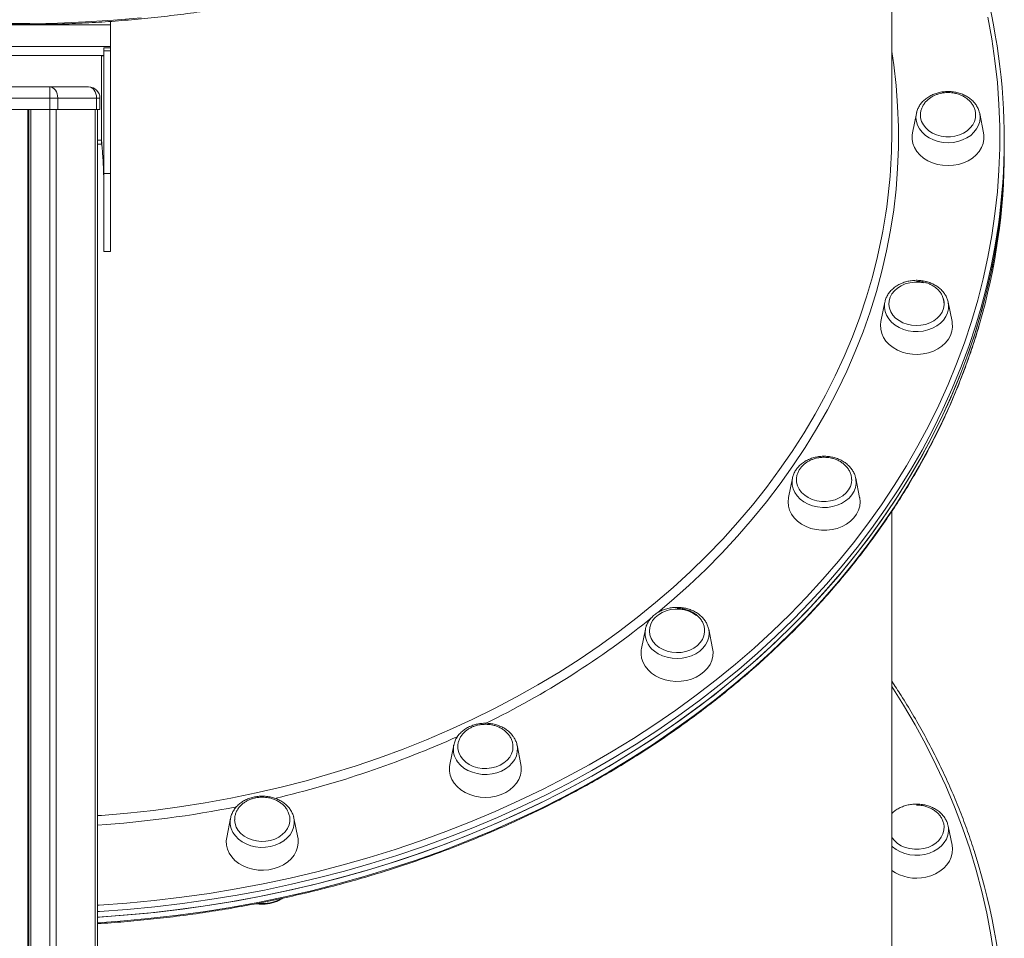
# Model space of a CAD drawing. Units: millimetres. Extents: x -4120 to 24251, y -2753 to 8089.
# Drawn here: x 16724 to 17162, y 5288 to 5696 of the extents above; entities that cross this region are included whole.
import ezdxf

# ---------------------------------------------------------------- set-up
doc = ezdxf.new("R2010")
doc.units = ezdxf.units.MM

msp = doc.modelspace()

# ---------------------------------------------------------------- linework, layer by layer
at = {"color": 7, "linetype": 'Continuous', "lineweight": 15}
for p, q in [((17111.65, 5645.81), (17111.65, 5878.04)), ((16764.65, 5695.38), (16764.65, 5693.83)), ((16686.65, 5693.83), (16764.65, 5693.83)), ((16764.65, 5684.2), (16764.65, 5693.83)), ((16764.65, 5684.2), (16686.65, 5684.2)), ((16764.65, 5683.66), (16761.65, 5683.66)), ((16761.65, 5683.66), (16761.65, 5682.32)), ((16764.65, 5682.32), (16761.65, 5682.32)), ((16761.65, 5682.32), (16761.65, 5627.91)), ((16764.65, 5683.66), (16764.65, 5684.2)), ((16764.65, 5683.66), (16764.65, 5682.32)), ((16764.65, 5682.32), (16764.65, 5627.91)), ((16690.65, 5680.24), (16760.65, 5680.24)), ((16760.65, 5680.24), (16760.65, 5642.66)), ((16761.65, 5680.24), (16760.65, 5680.24)), ((16710.93, 5666.28), (16737.62, 5666.28)), ((16737.62, 5661.28), (16737.62, 5666.28)), ((16737.62, 5666.28), (16754.91, 5666.28)), ((16737.62, 5661.28), (16710.93, 5661.28)), ((16737.62, 5661.28), (16737.62, 5656.28)), ((16741.16, 5661.28), (16737.62, 5661.28)), ((16741.16, 5661.28), (16741.16, 5656.28)), ((16758.44, 5661.28), (16741.16, 5661.28)), ((16758.44, 5661.28), (16758.44, 5656.28)), ((16759.91, 5661.28), (16758.44, 5661.28)), ((16759.91, 5661.28), (16759.91, 5656.28)), ((16710.93, 5656.28), (16737.62, 5656.28)), ((16728.28, 5656.28), (16728.28, 4601.83)), ((16737.62, 5656.28), (16741.16, 5656.28)), ((16741.16, 5656.28), (16758.44, 5656.28)), ((16758.44, 5656.28), (16759.91, 5656.28)), ((16758.91, 5656.28), (16758.91, 4601.83)), ((17150.72, 5654.5), (17150.55, 5655.21)), ((17122.57, 5654.5), (17120.85, 5645.94)), ((17122.67, 5654.93), (17122.57, 5654.5)), ((17152.45, 5645.94), (17150.72, 5654.5)), ((16760.65, 5642.66), (16758.91, 5642.66)), ((16760.65, 5642.66), (16760.65, 5640.81)), ((17161.65, 5640.27), (17161.65, 5642.73)), ((16760.65, 5640.81), (16758.91, 5640.81)), ((16760.65, 5640.81), (16760.84, 5640.23)), ((17161.65, 5637.8), (17161.65, 5640.27)), ((16764.65, 5627.91), (16761.65, 5627.91)), ((16761.65, 5627.91), (16761.65, 5593.25)), ((16764.65, 5627.91), (16764.65, 5593.25)), ((16761.65, 5593.25), (16764.65, 5593.25)), ((17108.57, 5570.67), (17106.84, 5562.12)), ((17108.65, 5571.03), (17108.57, 5570.67)), ((17138.44, 5562.12), (17136.72, 5570.67)), ((17136.78, 5570.32), (17136.72, 5570.67)), ((17067.51, 5492.56), (17065.78, 5484.01)), ((17067.57, 5492.82), (17067.51, 5492.56)), ((17097.38, 5484.01), (17095.66, 5492.56)), ((17095.7, 5492.34), (17095.66, 5492.56)), ((17111.65, 5245.63), (17111.65, 5477.9)), ((17002.19, 5425.48), (17000.47, 5416.93)), ((17032.07, 5416.93), (17030.34, 5425.48)), ((16917.07, 5374.01), (16915.35, 5365.46)), ((16917.07, 5374.01), (16917.04, 5373.84)), ((16945.22, 5374.01), (16945.17, 5374.24)), ((16946.95, 5365.46), (16945.22, 5374.01)), ((16817.95, 5341.66), (16816.22, 5333.11)), ((16817.95, 5341.66), (16817.89, 5341.34)), ((16846.1, 5341.66), (16846.02, 5342)), ((16847.82, 5333.11), (16846.1, 5341.66)), ((17136.61, 5338.62), (17136.72, 5338.14)), ((17138.44, 5329.59), (17136.72, 5338.14))]:
    msp.add_line(p, q, dxfattribs=at)
at = {"color": 8, "linetype": 'Continuous', "lineweight": 15}
for p, q in [((16727.95, 5656.28), (16727.95, 4601.83)), ((16729.28, 5656.28), (16729.28, 4601.83)), ((16737.62, 5656.28), (16737.62, 4601.83)), ((16740.45, 5656.28), (16740.45, 4601.83)), ((16757.74, 5656.28), (16757.74, 4601.83))]:
    msp.add_line(p, q, dxfattribs=at)
at = {"color": 8, "linetype": 'Continuous', "lineweight": 15, "flags": 128}
for points in [[(16679.25, 5696.36), (16691.59, 5695.46), (16703.96, 5694.83), (16716.35, 5694.49), (16728.75, 5694.42), (16741.14, 5694.63), (16753.52, 5695.11), (16765.88, 5695.87), (16778.2, 5696.91)], [(16758.91, 5302.97), (16759.54, 5303.01), (16771.83, 5303.91), (16784.08, 5305.08), (16796.28, 5306.52), (16808.42, 5308.24), (16820.5, 5310.23), (16832.5, 5312.49), (16844.42, 5315.02), (16856.23, 5317.81), (16867.95, 5320.87), (16879.55, 5324.19), (16891.02, 5327.76), (16902.36, 5331.6), (16913.55, 5335.68), (16924.6, 5340.02), (16935.48, 5344.59), (16946.2, 5349.42), (16956.74, 5354.48), (16967.08, 5359.77), (16977.24, 5365.29), (16987.19, 5371.04), (16996.93, 5377.01), (17006.45, 5383.2), (17015.74, 5389.59), (17024.8, 5396.19), (17033.62, 5402.99), (17042.19, 5409.99), (17050.5, 5417.17), (17058.55, 5424.54), (17066.33, 5432.09), (17073.84, 5439.81), (17081.06, 5447.69), (17088, 5455.73), (17094.64, 5463.92), (17100.99, 5472.26), (17107.03, 5480.74), (17112.76, 5489.35), (17118.18, 5498.08), (17123.29, 5506.93), (17128.07, 5515.9), (17132.53, 5524.96), (17136.66, 5534.13), (17140.45, 5543.38), (17143.91, 5552.71), (17147.04, 5562.12), (17149.82, 5571.59), (17152.26, 5581.12), (17154.35, 5590.7), (17156.1, 5600.33), (17157.5, 5609.99), (17158.55, 5619.67), (17159.25, 5629.38), (17159.6, 5639.1), (17159.6, 5648.82), (17159.25, 5658.54), (17158.55, 5668.25), (17157.5, 5677.94), (17156.1, 5687.6), (17154.35, 5697.22)], [(17111.65, 5681.96), (17112.5, 5676.16), (17113.55, 5666.98), (17114.25, 5657.78), (17114.6, 5648.57), (17114.6, 5639.35), (17114.25, 5630.14), (17113.55, 5620.94), (17112.5, 5611.77), (17111.09, 5602.62), (17109.34, 5593.51), (17107.24, 5584.44), (17104.8, 5575.43), (17102.01, 5566.48), (17098.89, 5557.6), (17095.43, 5548.8), (17091.63, 5540.08), (17087.5, 5531.46), (17083.05, 5522.94), (17078.27, 5514.53), (17073.17, 5506.24), (17067.76, 5498.07), (17062.04, 5490.03), (17056.02, 5482.13), (17049.7, 5474.38), (17043.08, 5466.78), (17036.18, 5459.34), (17029, 5452.07), (17021.54, 5444.97), (17013.82, 5438.05), (17007.75, 5432.9)], [(17122.57, 5654.5), (17122.57, 5654.49), (17122.4, 5652.73), (17122.57, 5650.97), (17123.09, 5649.26), (17123.95, 5647.63), (17125.12, 5646.13), (17126.57, 5644.79), (17128.27, 5643.65), (17130.18, 5642.72), (17132.24, 5642.05), (17134.42, 5641.64), (17136.65, 5641.5)], [(17136.65, 5641.5), (17138.88, 5641.64), (17141.05, 5642.05), (17143.12, 5642.72), (17145.02, 5643.65), (17146.72, 5644.79), (17148.18, 5646.13), (17149.34, 5647.63), (17150.2, 5649.26), (17150.72, 5650.97), (17150.9, 5652.73), (17150.72, 5654.49), (17150.72, 5654.5)], [(16758.91, 5342.77), (16760.58, 5342.88), (16772.17, 5343.85), (16783.73, 5345.1), (16795.23, 5346.62), (16806.66, 5348.41), (16818.02, 5350.47), (16829.3, 5352.81), (16840.48, 5355.41), (16851.56, 5358.27), (16862.52, 5361.4), (16873.36, 5364.79), (16884.07, 5368.43), (16894.62, 5372.33), (16905.03, 5376.48), (16915.27, 5380.87), (16925.34, 5385.5), (16935.22, 5390.37), (16944.92, 5395.48), (16954.41, 5400.81), (16963.7, 5406.37), (16972.77, 5412.14), (16981.61, 5418.13), (16990.22, 5424.33), (16998.59, 5430.73), (17006.71, 5437.32), (17014.57, 5444.1), (17022.17, 5451.07), (17029.5, 5458.22), (17036.55, 5465.54), (17043.32, 5473.02), (17049.8, 5480.66), (17055.98, 5488.45), (17061.86, 5496.38), (17067.43, 5504.45), (17072.69, 5512.65), (17077.64, 5520.97), (17082.26, 5529.41), (17086.56, 5537.95), (17090.53, 5546.59), (17094.17, 5555.32), (17097.47, 5564.13), (17100.43, 5573.02), (17103.05, 5581.97), (17105.32, 5590.98), (17107.25, 5600.04), (17107.66, 5602.18)], [(17151.33, 5568.44), (17148.98, 5560.51), (17145.84, 5551.06), (17142.36, 5541.68), (17138.55, 5532.39), (17134.4, 5523.18), (17129.92, 5514.08), (17125.12, 5505.07), (17119.99, 5496.18), (17114.55, 5487.4), (17108.79, 5478.76), (17102.72, 5470.24), (17096.34, 5461.86), (17089.67, 5453.63), (17082.7, 5445.55), (17075.44, 5437.63), (17067.9, 5429.88), (17060.08, 5422.3), (17052, 5414.9), (17043.65, 5407.68), (17035.04, 5400.65), (17026.18, 5393.82), (17017.08, 5387.19), (17007.74, 5380.76), (16998.18, 5374.55), (16988.4, 5368.55), (16978.4, 5362.78), (16968.2, 5357.23), (16957.8, 5351.91), (16947.22, 5346.83), (16936.45, 5341.98), (16925.52, 5337.38), (16914.42, 5333.03), (16903.17, 5328.93), (16891.78, 5325.08), (16880.25, 5321.48), (16868.6, 5318.15), (16856.84, 5315.08), (16844.96, 5312.27), (16832.99, 5309.73), (16820.94, 5307.46), (16808.81, 5305.46), (16796.61, 5303.74), (16784.35, 5302.28), (16772.04, 5301.11), (16759.7, 5300.21), (16758.91, 5300.16)], [(17108.57, 5570.67), (17108.47, 5570.08), (17108.41, 5568.32), (17108.7, 5566.57), (17109.34, 5564.88), (17110.3, 5563.29), (17111.57, 5561.84), (17113.11, 5560.56), (17114.88, 5559.49), (17116.85, 5558.65), (17118.95, 5558.06)], [(17118.95, 5558.06), (17121.15, 5557.74), (17123.39, 5557.69), (17125.6, 5557.92), (17127.75, 5558.42), (17129.77, 5559.18), (17131.61, 5560.18), (17133.23, 5561.39), (17134.59, 5562.79), (17135.66, 5564.34), (17136.41, 5566), (17136.82, 5567.73), (17136.87, 5569.49), (17136.78, 5570.32)], [(16758.91, 5295.23), (16768.96, 5295.93), (16781.28, 5297.04), (16793.55, 5298.42), (16805.76, 5300.08), (16817.91, 5302.01), (16829.99, 5304.21), (16841.98, 5306.69), (16853.88, 5309.43), (16865.67, 5312.43), (16877.35, 5315.7), (16888.91, 5319.23), (16900.34, 5323.01), (16911.62, 5327.05), (16922.76, 5331.35), (16933.73, 5335.89), (16944.54, 5340.67), (16955.17, 5345.69), (16965.62, 5350.95), (16975.87, 5356.44), (16985.92, 5362.16), (16995.75, 5368.1), (17005.37, 5374.26), (17014.77, 5380.64), (17023.93, 5387.22), (17032.85, 5394), (17041.52, 5400.98), (17049.93, 5408.15), (17058.09, 5415.51), (17065.97, 5423.05), (17073.58, 5430.76), (17080.91, 5438.63), (17087.95, 5446.67), (17094.7, 5454.86), (17101.15, 5463.21), (17107.3, 5471.69), (17113.14, 5480.3), (17118.66, 5489.05), (17123.87, 5497.91), (17128.75, 5506.89), (17133.31, 5515.97), (17137.54, 5525.15), (17141.44, 5534.43), (17145, 5543.78), (17148.22, 5553.21), (17150.49, 5560.58)], [(17067.51, 5492.56), (17067.35, 5491.38), (17067.41, 5489.62), (17067.82, 5487.89), (17068.56, 5486.23), (17069.63, 5484.68), (17070.99, 5483.28), (17072.61, 5482.07), (17074.46, 5481.07)], [(17074.46, 5481.07), (17076.48, 5480.31), (17078.62, 5479.81), (17080.84, 5479.58), (17083.07, 5479.63), (17085.27, 5479.95), (17087.38, 5480.53), (17089.34, 5481.38), (17091.12, 5482.45), (17092.66, 5483.73), (17093.92, 5485.18), (17094.89, 5486.77), (17095.52, 5488.46), (17095.81, 5490.21), (17095.76, 5491.97), (17095.7, 5492.34)], [(17006.19, 5415.78), (17007.89, 5414.63), (17009.8, 5413.71), (17011.86, 5413.04), (17014.04, 5412.63), (17016.27, 5412.49), (17018.5, 5412.63), (17020.67, 5413.04), (17022.74, 5413.71), (17024.64, 5414.63), (17026.34, 5415.78), (17027.8, 5417.12), (17028.97, 5418.62), (17029.82, 5420.25), (17030.34, 5421.96), (17030.52, 5423.72), (17030.34, 5425.47), (17030.34, 5425.48)], [(17157.18, 5280.18), (17155.7, 5289.83), (17153.86, 5299.44), (17151.68, 5309.01), (17149.15, 5318.53), (17146.29, 5327.99), (17143.08, 5337.38), (17139.53, 5346.69), (17135.65, 5355.92), (17131.44, 5365.06), (17126.9, 5374.1), (17122.04, 5383.04), (17116.86, 5391.86), (17111.65, 5400.12)], [(16918.8, 5366.63), (16920.07, 5365.18), (16921.61, 5363.9), (16923.38, 5362.83), (16925.35, 5361.99), (16927.46, 5361.4), (16929.66, 5361.08), (16931.89, 5361.03), (16934.11, 5361.26), (16936.25, 5361.76), (16938.27, 5362.52), (16940.11, 5363.52), (16941.74, 5364.73), (16943.1, 5366.13), (16944.17, 5367.68), (16944.91, 5369.34), (16945.32, 5371.07), (16945.38, 5372.84), (16945.22, 5374.01)], [(16818.26, 5336.99), (16819, 5335.33), (16820.07, 5333.78), (16821.43, 5332.38), (16823.05, 5331.17), (16824.9, 5330.17), (16826.91, 5329.41), (16829.06, 5328.91), (16831.28, 5328.68), (16833.51, 5328.72), (16835.71, 5329.05), (16837.82, 5329.63), (16839.78, 5330.47), (16841.56, 5331.55), (16843.1, 5332.83), (16844.36, 5334.28), (16845.33, 5335.87), (16845.96, 5337.56), (16846.25, 5339.31), (16846.19, 5341.07), (16846.1, 5341.66)], [(17136.72, 5338.14), (17136.82, 5337.55), (17136.87, 5335.79), (17136.58, 5334.04), (17135.95, 5332.35), (17134.98, 5330.76), (17133.72, 5329.31), (17132.18, 5328.03), (17130.4, 5326.96), (17128.44, 5326.12), (17126.33, 5325.53), (17124.13, 5325.21), (17121.9, 5325.16), (17119.68, 5325.39), (17117.53, 5325.89), (17115.52, 5326.65), (17113.67, 5327.65), (17112.05, 5328.86), (17111.65, 5329.23)]]:
    msp.add_lwpolyline(points, dxfattribs=at)
at = {"color": 7, "linetype": 'Continuous', "lineweight": 15, "flags": 128}
for points in [[(16741.16, 5661.28), (16741.09, 5662.26), (16740.89, 5663.19), (16740.56, 5664.06), (16740.12, 5664.82), (16739.58, 5665.44), (16738.97, 5665.9), (16738.31, 5666.19), (16737.62, 5666.28)], [(16758.44, 5661.28), (16758.37, 5662.26), (16758.17, 5663.19), (16757.85, 5664.06), (16757.41, 5664.82), (16756.87, 5665.44), (16756.26, 5665.9), (16755.6, 5666.19), (16754.91, 5666.28)], [(17148.89, 5653.2), (17148.81, 5652.58), (17148.37, 5650.98), (17147.6, 5649.46), (17146.51, 5648.06), (17145.13, 5646.83), (17143.52, 5645.8), (17141.7, 5645), (17139.74, 5644.46), (17137.69, 5644.18), (17135.61, 5644.18), (17133.56, 5644.46), (17131.59, 5645), (17129.78, 5645.8), (17128.16, 5646.83), (17126.78, 5648.06), (17125.69, 5649.46), (17124.92, 5650.98), (17124.48, 5652.58), (17124.38, 5653.86)], [(17152.45, 5645.94), (17152.6, 5644.9), (17152.6, 5643.02), (17152.25, 5641.16), (17151.54, 5639.36), (17150.5, 5637.66), (17149.16, 5636.1), (17147.53, 5634.72), (17145.66, 5633.54), (17143.59, 5632.6), (17141.36, 5631.91), (17139.03, 5631.49), (17136.65, 5631.35), (17134.26, 5631.49), (17131.93, 5631.91), (17129.7, 5632.6), (17127.63, 5633.54), (17125.76, 5634.72), (17124.14, 5636.1), (17122.79, 5637.66), (17121.75, 5639.36), (17121.05, 5641.16), (17120.69, 5643.02), (17120.69, 5644.9), (17120.85, 5645.94)], [(16758.91, 5297.69), (16768.96, 5298.39), (16781.28, 5299.5), (16793.55, 5300.89), (16805.76, 5302.54), (16817.91, 5304.47), (16829.99, 5306.68), (16841.98, 5309.15), (16853.88, 5311.89), (16865.67, 5314.89), (16877.35, 5318.16), (16888.91, 5321.69), (16900.34, 5325.48), (16911.62, 5329.52), (16922.76, 5333.81), (16933.73, 5338.35), (16944.54, 5343.13), (16955.17, 5348.16), (16965.62, 5353.41), (16975.87, 5358.91), (16985.92, 5364.62), (16995.75, 5370.57), (17005.37, 5376.73), (17014.77, 5383.1), (17023.93, 5389.68), (17032.85, 5396.46), (17041.52, 5403.44), (17049.93, 5410.61), (17058.09, 5417.97), (17065.97, 5425.51), (17073.58, 5433.22), (17080.91, 5441.1), (17087.95, 5449.13), (17094.7, 5457.33), (17101.15, 5465.67), (17107.3, 5474.15), (17113.14, 5482.77), (17118.66, 5491.51), (17123.87, 5500.37), (17128.75, 5509.35), (17133.31, 5518.43), (17137.54, 5527.62), (17141.44, 5536.89), (17145, 5546.24), (17148.22, 5555.68), (17151.11, 5565.18), (17153.64, 5574.74), (17155.83, 5584.35), (17157.68, 5594.01), (17159.17, 5603.71), (17160.31, 5613.43), (17161.11, 5623.18), (17161.55, 5632.94), (17161.65, 5640.27)], [(17161.65, 5640.27), (17161.6, 5635.38), (17161.25, 5625.62), (17160.55, 5615.87), (17159.49, 5606.14), (17158.08, 5596.43), (17156.33, 5586.76), (17154.22, 5577.14), (17151.77, 5567.56), (17148.98, 5558.04), (17145.84, 5548.6), (17142.36, 5539.22), (17138.55, 5529.93), (17134.4, 5520.72), (17129.92, 5511.61), (17125.12, 5502.61), (17119.99, 5493.72), (17114.55, 5484.94), (17108.79, 5476.29), (17102.72, 5467.78), (17096.34, 5459.4), (17089.67, 5451.17), (17082.7, 5443.09), (17075.44, 5435.17), (17067.9, 5427.42), (17060.08, 5419.84), (17052, 5412.44), (17043.65, 5405.22), (17035.04, 5398.19), (17026.18, 5391.36), (17017.08, 5384.72), (17007.74, 5378.3), (16998.18, 5372.09), (16988.4, 5366.09), (16978.4, 5360.31), (16968.2, 5354.77), (16957.8, 5349.45), (16947.22, 5344.37), (16936.45, 5339.52), (16925.52, 5334.92), (16914.42, 5330.57), (16903.17, 5326.46), (16891.78, 5322.61), (16880.25, 5319.02), (16868.6, 5315.69), (16856.84, 5312.62), (16844.96, 5309.81), (16832.99, 5307.27), (16820.94, 5305), (16808.81, 5303), (16796.61, 5301.27), (16784.35, 5299.82), (16772.04, 5298.64), (16759.7, 5297.74), (16758.91, 5297.69)], [(17134.36, 5572.84), (17134.4, 5572.75), (17134.82, 5571.15), (17134.89, 5569.51), (17134.61, 5567.88), (17133.99, 5566.32), (17133.04, 5564.86), (17131.79, 5563.55), (17130.28, 5562.42), (17128.55, 5561.52), (17126.65, 5560.85), (17124.63, 5560.45), (17122.56, 5560.32), (17120.48, 5560.47), (17118.47, 5560.9), (17116.58, 5561.58), (17114.87, 5562.51), (17113.38, 5563.65), (17112.15, 5564.98), (17111.23, 5566.45), (17110.63, 5568.02), (17110.38, 5569.65), (17110.49, 5571.28), (17110.94, 5572.88), (17111.73, 5574.4), (17112.83, 5575.79), (17114.22, 5577.01), (17115.85, 5578.03), (17117.67, 5578.82), (17119.64, 5579.36), (17121.69, 5579.62), (17123.77, 5579.61), (17125.82, 5579.32), (17125.82, 5579.32)], [(17138.44, 5562.12), (17138.54, 5561.55), (17138.63, 5559.67), (17138.36, 5557.79), (17137.74, 5555.97), (17136.79, 5554.25), (17135.52, 5552.65), (17133.96, 5551.22), (17132.14, 5549.99), (17130.12, 5548.99), (17127.93, 5548.24), (17125.62, 5547.75), (17123.24, 5547.54), (17120.85, 5547.61), (17118.5, 5547.96), (17116.24, 5548.58), (17114.13, 5549.46), (17112.21, 5550.58), (17110.51, 5551.91), (17109.09, 5553.43), (17107.98, 5555.09), (17107.19, 5556.87), (17106.74, 5558.73), (17106.65, 5560.61), (17106.84, 5562.12)], [(17093.85, 5492.01), (17093.73, 5490.51), (17093.26, 5488.91), (17092.46, 5487.4), (17091.34, 5486.02), (17089.94, 5484.8), (17088.31, 5483.79), (17086.48, 5483.01), (17084.51, 5482.49), (17082.45, 5482.23), (17080.37, 5482.26), (17078.32, 5482.56), (17076.37, 5483.12), (17074.57, 5483.94), (17072.97, 5484.99), (17071.62, 5486.24), (17070.55, 5487.65), (17069.81, 5489.18), (17069.4, 5490.78), (17069.32, 5491.81)], [(17097.38, 5484.01), (17097.4, 5483.9), (17097.58, 5482.02), (17097.4, 5480.15), (17096.87, 5478.31), (17096, 5476.55), (17094.8, 5474.92), (17093.31, 5473.45), (17091.56, 5472.17), (17089.58, 5471.11), (17087.43, 5470.29), (17085.14, 5469.73), (17082.78, 5469.45), (17080.39, 5469.45), (17078.02, 5469.73), (17075.74, 5470.29), (17073.58, 5471.11), (17071.61, 5472.17), (17069.85, 5473.45), (17068.36, 5474.92), (17067.17, 5476.55), (17066.29, 5478.31), (17065.76, 5480.15), (17065.58, 5482.02), (17065.76, 5483.9), (17065.78, 5484.01)], [(17028.44, 5426.02), (17028.46, 5425.82), (17028.51, 5424.18), (17028.2, 5422.56), (17027.55, 5421.01), (17026.57, 5419.56), (17025.3, 5418.26), (17023.77, 5417.15), (17022.02, 5416.26), (17020.11, 5415.62), (17018.08, 5415.24), (17016.01, 5415.14), (17013.94, 5415.31), (17011.94, 5415.76), (17010.06, 5416.46), (17008.36, 5417.41), (17006.89, 5418.57), (17005.69, 5419.91), (17004.79, 5421.39), (17004.22, 5422.96), (17004, 5424.59), (17004.14, 5426.23), (17004.62, 5427.82), (17005.43, 5429.33), (17006.56, 5430.71), (17007.97, 5431.92), (17009.62, 5432.92), (17011.45, 5433.69), (17013.43, 5434.2), (17015.49, 5434.45), (17017.57, 5434.41), (17019.61, 5434.1), (17021.56, 5433.52), (17023.35, 5432.69), (17024.94, 5431.63), (17024.94, 5431.63)], [(17032.07, 5416.93), (17032.26, 5415.42), (17032.17, 5413.54), (17031.72, 5411.69), (17030.93, 5409.91), (17029.81, 5408.24), (17028.39, 5406.72), (17026.7, 5405.39), (17024.78, 5404.27), (17022.67, 5403.39), (17020.41, 5402.77), (17018.06, 5402.42), (17015.67, 5402.35), (17013.29, 5402.56), (17010.98, 5403.05), (17008.79, 5403.8), (17006.77, 5404.8), (17004.95, 5406.03), (17003.39, 5407.46), (17002.12, 5409.06), (17001.17, 5410.78), (17000.55, 5412.6), (17000.28, 5414.48), (17000.37, 5416.36), (17000.47, 5416.93)], [(16943.39, 5372.73), (16943.26, 5371.83), (16942.77, 5370.24), (16941.94, 5368.74), (16940.8, 5367.36), (16939.38, 5366.16), (16937.72, 5365.17), (16935.88, 5364.41), (16933.9, 5363.91), (16931.84, 5363.68), (16929.76, 5363.73), (16927.72, 5364.05), (16925.78, 5364.64), (16923.99, 5365.48), (16922.41, 5366.54), (16921.08, 5367.8), (16920.04, 5369.22), (16919.32, 5370.76), (16918.94, 5372.37), (16918.88, 5373.59)], [(16946.95, 5365.46), (16947.1, 5364.42), (16947.1, 5362.54), (16946.75, 5360.67), (16946.04, 5358.87), (16945, 5357.17), (16943.66, 5355.62), (16942.03, 5354.24), (16940.16, 5353.06), (16938.09, 5352.12), (16935.86, 5351.43), (16933.53, 5351.01), (16931.15, 5350.87), (16928.76, 5351.01), (16926.43, 5351.43), (16924.2, 5352.12), (16922.13, 5353.06), (16920.26, 5354.24), (16918.64, 5355.62), (16917.29, 5357.17), (16916.25, 5358.87), (16915.55, 5360.67), (16915.19, 5362.54), (16915.19, 5364.42), (16915.35, 5365.46)], [(16844.28, 5340.58), (16844.25, 5340.22), (16843.91, 5338.6), (16843.23, 5337.06), (16842.23, 5335.62), (16840.94, 5334.34), (16839.38, 5333.24), (16837.62, 5332.37), (16835.7, 5331.75), (16833.67, 5331.4), (16831.59, 5331.31), (16829.52, 5331.51), (16827.53, 5331.98), (16825.66, 5332.71), (16823.98, 5333.67), (16822.53, 5334.85), (16821.36, 5336.2), (16820.49, 5337.69), (16819.95, 5339.27), (16819.76, 5340.91), (16819.76, 5340.93)], [(17125.82, 5328.12), (17127.77, 5328.68), (17129.58, 5329.49), (17131.19, 5330.53), (17132.56, 5331.77), (17133.63, 5333.17), (17134.4, 5334.69), (17134.82, 5336.3), (17134.9, 5337.87)], [(16847.82, 5333.11), (16847.92, 5332.54), (16848.01, 5330.65), (16847.74, 5328.78), (16847.12, 5326.96), (16846.17, 5325.23), (16844.89, 5323.64), (16843.33, 5322.21), (16841.52, 5320.98), (16839.5, 5319.98), (16837.31, 5319.22), (16835, 5318.74), (16832.62, 5318.52), (16830.23, 5318.59), (16827.88, 5318.94), (16825.62, 5319.57), (16823.51, 5320.45), (16821.58, 5321.57), (16819.89, 5322.9), (16818.47, 5324.42), (16817.36, 5326.08), (16816.57, 5327.86), (16816.12, 5329.71), (16816.03, 5331.6), (16816.22, 5333.11)], [(17111.65, 5333.18), (17111.73, 5333.05), (17112.83, 5331.66), (17114.22, 5330.43), (17115.85, 5329.41), (17117.67, 5328.62), (17119.64, 5328.09), (17121.69, 5327.82), (17123.77, 5327.83), (17125.82, 5328.12)], [(17126.78, 5315.43), (17129.04, 5316.05), (17131.15, 5316.93), (17133.08, 5318.05), (17134.77, 5319.38), (17136.19, 5320.9), (17137.31, 5322.57), (17138.1, 5324.35), (17138.54, 5326.2), (17138.63, 5328.08), (17138.44, 5329.59)]]:
    msp.add_lwpolyline(points, dxfattribs=at)
at = {"color": 7, "linetype": 'Continuous', "lineweight": 15}
for centre, radius, start, end in [((16888.5, 5642.73), 273.13, 344.2172, 15.7267), ((16754.91, 5661.28), 5, 0, 90), ((16870.58, 5645.86), 241.06, 349.5604, 359.9867), ((16887.02, 5638.06), 274.62, 343.6129, 359.9468), ((17122.65, 5334.15), 19.17, 234.9785, 282.4594), ((16888.3, 5242.55), 273.33, 343.4893, 16.6207)]:
    msp.add_arc(centre, radius, start, end, dxfattribs=at)
at = {"color": 8, "linetype": 'Continuous', "lineweight": 15}
for centre, radius, start, end in [((16761.19, 5732.57), 388.07, 295.9549, 308.995), ((17011.96, 5423.82), 9.9, 169.6673, 234.3672), ((16734.3, 5789.18), 450.79, 283.2373, 294.1702), ((16926.19, 5372.26), 9.29, 170.2023, 217.3047), ((16726.32, 5822.82), 485.37, 273.85, 281.2227), ((16826.7, 5339.89), 8.93, 170.6757, 198.9754), ((16832.08, 5320.85), 17.12, 264.3073, 298.9345)]:
    msp.add_arc(centre, radius, start, end, dxfattribs=at)
at = {"color": 7, "linetype": 'Continuous', "lineweight": 15}
for points, knots in [([(16304.3, 5949.6), (16304.49, 5949.03), (16305.64, 5945.46), (16308.06, 5938.96), (16311.56, 5930.13), (16315.4, 5921.37), (16319.52, 5912.7), (16323.95, 5904.12), (16328.66, 5895.64), (16333.66, 5887.26), (16338.94, 5878.98), (16344.51, 5870.83), (16350.35, 5862.79), (16356.46, 5854.88), (16362.84, 5847.11), (16369.49, 5839.47), (16376.39, 5831.98), (16383.54, 5824.63), (16390.95, 5817.45), (16398.59, 5810.42), (16406.48, 5803.55), (16414.59, 5796.86), (16422.93, 5790.34), (16431.49, 5784), (16440.26, 5777.84), (16449.24, 5771.88), (16458.42, 5766.1), (16467.8, 5760.52), (16477.36, 5755.15), (16487.1, 5749.98), (16497.01, 5745.02), (16507.09, 5740.27), (16517.33, 5735.73), (16527.72, 5731.42), (16538.25, 5727.33), (16548.92, 5723.46), (16559.71, 5719.82), (16570.63, 5716.41), (16581.66, 5713.24), (16592.79, 5710.3), (16604.02, 5707.59), (16615.33, 5705.13), (16626.73, 5702.91), (16638.2, 5700.93), (16649.73, 5699.2), (16661.32, 5697.71), (16672.95, 5696.46), (16684.62, 5695.47), (16696.32, 5694.72), (16708.04, 5694.22), (16719.78, 5693.97), (16731.52, 5693.97), (16743.25, 5694.22), (16754.98, 5694.72), (16766.68, 5695.47), (16778.35, 5696.46), (16789.98, 5697.71), (16801.57, 5699.2), (16813.1, 5700.93), (16824.57, 5702.91), (16835.96, 5705.13), (16847.28, 5707.6), (16858.51, 5710.3), (16869.64, 5713.24), (16880.67, 5716.41), (16891.59, 5719.82), (16902.38, 5723.46), (16913.05, 5727.33), (16923.58, 5731.42), (16933.97, 5735.74), (16944.21, 5740.27), (16954.29, 5745.02), (16964.2, 5749.98), (16973.94, 5755.15), (16983.5, 5760.53), (16992.88, 5766.11), (17002.06, 5771.88), (17011.04, 5777.85), (17019.81, 5784.01), (17028.37, 5790.35), (17036.71, 5796.87), (17044.83, 5803.56), (17052.71, 5810.43), (17060.36, 5817.46), (17067.76, 5824.65), (17074.92, 5831.99), (17081.82, 5839.49), (17088.47, 5847.13), (17094.85, 5854.9), (17100.96, 5862.81), (17106.8, 5870.85), (17112.37, 5879.01), (17117.65, 5887.28), (17122.65, 5895.66), (17127.36, 5904.15), (17131.78, 5912.73), (17135.91, 5921.41), (17139.74, 5930.16), (17143.27, 5939), (17146.48, 5947.91), (17148.8, 5954.87), (17149.94, 5958.87), (17150.22, 5959.86)], [0, 0, 0, 0, 0.001952, 0.012092, 0.022233, 0.032374, 0.042515, 0.052658, 0.062801, 0.072945, 0.083089, 0.093235, 0.103381, 0.113527, 0.123674, 0.133822, 0.14397, 0.154119, 0.164268, 0.174418, 0.184568, 0.194718, 0.204869, 0.21502, 0.225171, 0.235323, 0.245475, 0.255627, 0.265779, 0.275931, 0.286083, 0.296236, 0.306388, 0.316541, 0.326694, 0.336846, 0.346999, 0.357152, 0.367305, 0.377458, 0.387611, 0.397763, 0.407916, 0.418069, 0.428222, 0.438375, 0.448528, 0.458681, 0.468834, 0.478986, 0.489139, 0.499292, 0.509445, 0.519598, 0.529751, 0.539904, 0.550057, 0.56021, 0.570363, 0.580516, 0.590669, 0.600822, 0.610975, 0.621128, 0.631281, 0.641434, 0.651587, 0.66174, 0.671893, 0.682047, 0.6922, 0.702353, 0.712506, 0.722658, 0.732811, 0.742964, 0.753117, 0.763269, 0.773421, 0.783573, 0.793725, 0.803877, 0.814028, 0.824179, 0.834329, 0.84448, 0.854629, 0.864779, 0.874927, 0.885076, 0.895223, 0.90537, 0.915517, 0.925662, 0.935808, 0.945952, 0.956096, 0.966238, 0.976381, 0.986522, 0.996663, 1, 1, 1, 1]), ([(16761.65, 5680.11), (16761.63, 5680.09), (16761.59, 5680.05), (16761.33, 5680.04), (16761.01, 5680.09), (16760.76, 5680.19), (16760.65, 5680.24)], [0, 0, 0, 0, 0.279098, 0.530037, 0.780894, 1, 1, 1, 1]), ([(17136.65, 5664.25), (17136.26, 5664.24), (17135.16, 5664.22), (17133.36, 5663.98), (17131.31, 5663.45), (17129.38, 5662.68), (17127.6, 5661.67), (17126.03, 5660.45), (17124.69, 5659.05), (17123.65, 5657.5), (17122.98, 5656.11), (17122.78, 5655.24), (17122.72, 5654.95)], [0, 0, 0, 0, 0.060468, 0.17136, 0.282447, 0.39367, 0.50494, 0.616116, 0.726938, 0.837075, 0.946224, 1, 1, 1, 1]), ([(17150.5, 5655.26), (17150.4, 5655.61), (17150.14, 5656.53), (17149.39, 5657.92), (17148.3, 5659.4), (17146.95, 5660.73), (17145.36, 5661.89), (17143.58, 5662.84), (17141.63, 5663.56), (17139.58, 5664.04), (17137.9, 5664.23), (17136.92, 5664.24), (17136.65, 5664.25)], [0, 0, 0, 0, 0.067388, 0.176049, 0.28548, 0.395855, 0.507131, 0.619099, 0.731537, 0.844265, 0.957155, 1, 1, 1, 1]), ([(17136.65, 5663.79), (17135.98, 5663.76), (17135.04, 5663.73), (17133.66, 5663.5), (17132.49, 5663.22), (17131.15, 5662.76), (17129.8, 5662.12), (17128.5, 5661.31), (17127.3, 5660.32), (17126.25, 5659.17), (17125.39, 5657.87), (17124.77, 5656.45), (17124.42, 5655.09), (17124.42, 5654.22), (17124.41, 5653.86)], [0, 0, 0, 0, 0.105274, 0.149129, 0.221865, 0.297861, 0.379727, 0.465516, 0.554416, 0.645831, 0.739378, 0.834872, 0.932294, 1, 1, 1, 1]), ([(17148.85, 5653.16), (17148.88, 5653.53), (17148.95, 5654.43), (17148.69, 5655.89), (17148.14, 5657.42), (17147.3, 5658.83), (17146.25, 5660.08), (17144.99, 5661.18), (17143.56, 5662.1), (17142.04, 5662.81), (17140.63, 5663.27), (17139.34, 5663.56), (17138.07, 5663.75), (17137.15, 5663.77), (17136.65, 5663.79)], [0, 0, 0, 0, 0.066818, 0.16437, 0.26466, 0.356649, 0.448783, 0.540829, 0.632185, 0.721167, 0.803641, 0.861444, 0.923071, 1, 1, 1, 1]), ([(16760.65, 5642.66), (16760.69, 5642.14), (16760.9, 5639.52), (16761.25, 5635.02), (16761.58, 5629.22), (16761.62, 5625.48), (16761.65, 5623.61)], [0, 0, 0, 0, 0.079998, 0.400028, 0.699892, 1, 1, 1, 1]), ([(17126.23, 5580.05), (17125.85, 5580.12), (17124.78, 5580.32), (17122.97, 5580.46), (17120.83, 5580.37), (17118.72, 5580.02), (17116.7, 5579.42), (17114.81, 5578.57), (17113.1, 5577.5), (17111.59, 5576.22), (17110.34, 5574.77), (17109.39, 5573.17), (17108.84, 5571.92), (17108.71, 5571.2), (17108.68, 5571.06)], [0, 0, 0, 0, 0.050756, 0.143609, 0.236575, 0.329652, 0.422834, 0.516116, 0.609411, 0.702567, 0.795346, 0.88747, 0.978707, 1, 1, 1, 1]), ([(17134.87, 5569.79), (17134.88, 5570.01), (17134.93, 5570.76), (17134.68, 5572.06), (17134.14, 5573.6), (17133.3, 5575.01), (17132.24, 5576.25), (17130.98, 5577.35), (17129.55, 5578.27), (17128.04, 5578.98), (17126.63, 5579.44), (17125.34, 5579.73), (17124.06, 5579.92), (17123.15, 5579.95), (17122.64, 5579.96)], [0, 0, 0, 0, 0.040477, 0.140785, 0.243902, 0.338488, 0.433222, 0.527869, 0.621808, 0.713298, 0.798098, 0.857533, 0.920899, 1, 1, 1, 1]), ([(17136.75, 5570.28), (17136.7, 5570.63), (17136.56, 5571.55), (17135.99, 5572.99), (17135.09, 5574.56), (17133.91, 5576), (17132.48, 5577.28), (17130.83, 5578.37), (17129, 5579.25), (17127.43, 5579.78), (17126.49, 5579.99), (17126.23, 5580.05)], [0, 0, 0, 0, 0.073844, 0.196795, 0.320314, 0.444795, 0.570357, 0.69688, 0.824118, 0.951807, 1, 1, 1, 1]), ([(16758.91, 5294.81), (16758.93, 5294.81), (16762.87, 5295.01), (16770.68, 5295.62), (16782.34, 5296.68), (16793.96, 5298.01), (16805.53, 5299.59), (16817.04, 5301.41), (16828.49, 5303.47), (16839.86, 5305.77), (16851.14, 5308.32), (16862.34, 5311.1), (16873.44, 5314.12), (16884.43, 5317.38), (16895.3, 5320.87), (16906.06, 5324.59), (16916.68, 5328.53), (16927.16, 5332.7), (16937.5, 5337.09), (16947.69, 5341.7), (16957.71, 5346.52), (16967.56, 5351.56), (16977.24, 5356.8), (16986.74, 5362.24), (16996.05, 5367.89), (17005.16, 5373.73), (17014.07, 5379.76), (17022.77, 5385.98), (17031.26, 5392.39), (17039.52, 5398.97), (17047.56, 5405.72), (17055.36, 5412.64), (17062.93, 5419.73), (17070.25, 5426.97), (17077.32, 5434.37), (17084.13, 5441.92), (17090.69, 5449.6), (17096.98, 5457.43), (17103, 5465.38), (17108.74, 5473.46), (17114.21, 5481.66), (17119.4, 5489.97), (17124.3, 5498.39), (17128.91, 5506.91), (17133.23, 5515.52), (17137.26, 5524.22), (17140.98, 5533.01), (17144.41, 5541.87), (17147.51, 5550.8), (17149.51, 5556.98), (17150.4, 5560.18), (17150.45, 5560.38)], [0, 0, 0, 0, 0.000146, 0.021397, 0.042647, 0.063898, 0.085148, 0.106399, 0.12765, 0.148901, 0.170151, 0.191402, 0.212653, 0.233904, 0.255155, 0.276405, 0.297656, 0.318907, 0.340158, 0.361409, 0.382659, 0.40391, 0.42516, 0.446411, 0.46766, 0.48891, 0.510159, 0.531408, 0.552657, 0.573905, 0.595152, 0.616399, 0.637645, 0.65889, 0.680135, 0.701378, 0.722621, 0.743862, 0.765103, 0.786342, 0.807579, 0.828816, 0.850051, 0.871284, 0.892516, 0.913747, 0.934976, 0.956204, 0.97743, 0.998654, 1, 1, 1, 1]), ([(17088.54, 5500.84), (17088.2, 5500.98), (17087.22, 5501.4), (17085.51, 5501.91), (17083.41, 5502.26), (17081.27, 5502.35), (17079.14, 5502.18), (17077.06, 5501.76), (17075.07, 5501.08), (17073.23, 5500.17), (17071.57, 5499.03), (17070.14, 5497.7), (17068.96, 5496.2), (17068.12, 5494.57), (17067.64, 5493.43), (17067.57, 5492.84), (17067.57, 5492.84)], [0, 0, 0, 0, 0.043801, 0.123401, 0.203111, 0.282918, 0.362813, 0.442799, 0.522877, 0.603027, 0.683156, 0.763113, 0.842675, 0.921605, 0.999742, 1, 1, 1, 1]), ([(17081.58, 5501.85), (17080.92, 5501.83), (17079.98, 5501.79), (17078.6, 5501.56), (17077.43, 5501.28), (17076.08, 5500.82), (17074.74, 5500.19), (17073.44, 5499.38), (17072.24, 5498.39), (17071.19, 5497.24), (17070.33, 5495.94), (17069.71, 5494.51), (17069.35, 5493.12), (17069.35, 5492.2), (17069.35, 5491.8)], [0, 0, 0, 0, 0.104456, 0.147976, 0.22014, 0.295551, 0.376777, 0.461897, 0.550112, 0.640811, 0.733632, 0.828381, 0.925049, 1, 1, 1, 1]), ([(17093.82, 5492.02), (17093.83, 5492.12), (17093.86, 5492.76), (17093.62, 5493.95), (17093.08, 5495.48), (17092.24, 5496.89), (17091.19, 5498.14), (17089.92, 5499.24), (17088.49, 5500.16), (17086.98, 5500.87), (17085.57, 5501.33), (17084.28, 5501.62), (17083, 5501.81), (17082.09, 5501.84), (17081.58, 5501.85)], [0, 0, 0, 0, 0.0194, 0.121912, 0.227294, 0.323957, 0.420771, 0.517501, 0.6135, 0.707005, 0.793669, 0.854409, 0.919161, 1, 1, 1, 1]), ([(17095.68, 5492.32), (17095.58, 5492.79), (17095.38, 5493.82), (17094.69, 5495.35), (17093.71, 5496.89), (17092.45, 5498.28), (17090.96, 5499.51), (17089.61, 5500.33), (17088.77, 5500.73), (17088.54, 5500.84)], [0, 0, 0, 0, 0.128956, 0.28858, 0.449123, 0.611004, 0.774265, 0.938681, 1, 1, 1, 1]), ([(17026.18, 5431.97), (17025.89, 5432.19), (17025.07, 5432.8), (17023.57, 5433.65), (17021.65, 5434.42), (17019.62, 5434.95), (17017.51, 5435.23), (17015.36, 5435.25), (17013.24, 5435.01), (17011.18, 5434.52), (17009.23, 5433.77), (17007.43, 5432.8), (17005.83, 5431.6), (17004.47, 5430.22), (17003.38, 5428.68), (17002.61, 5427.13), (17002.36, 5426.08), (17002.24, 5425.6)], [0, 0, 0, 0, 0.038577, 0.107797, 0.177204, 0.246804, 0.316522, 0.386319, 0.456191, 0.526145, 0.596179, 0.666259, 0.736292, 0.806125, 0.875552, 0.944379, 1, 1, 1, 1]), ([(17028.52, 5425.14), (17028.52, 5425.18), (17028.55, 5425.75), (17028.3, 5426.87), (17027.76, 5428.41), (17026.92, 5429.82), (17025.87, 5431.07), (17024.61, 5432.16), (17023.18, 5433.08), (17021.66, 5433.79), (17020.25, 5434.26), (17018.97, 5434.54), (17017.69, 5434.73), (17016.77, 5434.76), (17016.27, 5434.77)], [0, 0, 0, 0, 0.006968, 0.11078, 0.217497, 0.315388, 0.413429, 0.511383, 0.6086, 0.703285, 0.791047, 0.852558, 0.918136, 1, 1, 1, 1]), ([(17030.34, 5425.48), (17030.2, 5426.02), (17029.93, 5427.13), (17029.13, 5428.71), (17028.07, 5430.21), (17027.04, 5431.27), (17026.36, 5431.83), (17026.18, 5431.97)], [0, 0, 0, 0, 0.219197, 0.449471, 0.681295, 0.9151, 1, 1, 1, 1]), ([(17150.14, 5320.94), (17149.57, 5322.89), (17148.1, 5327.84), (17145.4, 5335.73), (17142.08, 5344.61), (17138.44, 5353.42), (17134.51, 5362.15), (17130.28, 5370.79), (17125.77, 5379.34), (17120.95, 5387.78), (17116.26, 5395.51), (17113.05, 5400.36), (17111.65, 5402.48)], [0, 0, 0, 0, 0.068709, 0.174831, 0.28096, 0.387096, 0.493239, 0.599388, 0.705546, 0.81171, 0.917882, 1, 1, 1, 1]), ([(16943.38, 5378.11), (16943.17, 5378.39), (16942.57, 5379.16), (16941.38, 5380.3), (16939.79, 5381.45), (16938, 5382.39), (16936.05, 5383.1), (16933.99, 5383.58), (16931.87, 5383.79), (16929.72, 5383.75), (16927.61, 5383.45), (16925.57, 5382.89), (16923.65, 5382.09), (16921.9, 5381.05), (16920.36, 5379.81), (16919.05, 5378.39), (16918.04, 5376.82), (16917.35, 5375.29), (16917.15, 5374.26), (16917.07, 5373.82)], [0, 0, 0, 0, 0.034377, 0.09477, 0.155468, 0.216543, 0.277868, 0.339343, 0.400912, 0.462545, 0.524251, 0.586025, 0.64787, 0.709739, 0.771536, 0.833117, 0.894298, 0.954911, 1, 1, 1, 1]), ([(16931.15, 5383.3), (16930.48, 5383.28), (16929.54, 5383.25), (16928.16, 5383.02), (16926.99, 5382.74), (16925.65, 5382.27), (16924.3, 5381.64), (16923, 5380.83), (16921.8, 5379.84), (16920.75, 5378.69), (16919.89, 5377.39), (16919.28, 5375.96), (16918.94, 5374.69), (16918.93, 5373.89), (16918.92, 5373.61)], [0, 0, 0, 0, 0.106814, 0.15131, 0.225111, 0.302218, 0.385283, 0.472323, 0.562526, 0.655276, 0.750192, 0.847082, 0.945931, 1, 1, 1, 1]), ([(16943.35, 5372.69), (16943.38, 5373.05), (16943.45, 5373.95), (16943.19, 5375.4), (16942.64, 5376.94), (16941.8, 5378.35), (16940.75, 5379.6), (16939.49, 5380.7), (16938.06, 5381.61), (16936.54, 5382.32), (16935.13, 5382.79), (16933.84, 5383.07), (16932.57, 5383.26), (16931.65, 5383.29), (16931.15, 5383.3)], [0, 0, 0, 0, 0.066126, 0.163752, 0.26411, 0.35617, 0.44837, 0.540489, 0.631911, 0.720961, 0.803494, 0.861341, 0.923013, 1, 1, 1, 1]), ([(16945.16, 5374.26), (16945.16, 5374.29), (16945.07, 5374.89), (16944.61, 5376.03), (16943.98, 5377.27), (16943.5, 5377.94), (16943.38, 5378.11)], [0, 0, 0, 0, 0.021038, 0.437131, 0.854788, 1, 1, 1, 1]), ([(16845.76, 5342.89), (16845.64, 5343.21), (16845.31, 5344.09), (16844.53, 5345.45), (16843.37, 5346.9), (16841.96, 5348.19), (16840.32, 5349.3), (16838.5, 5350.19), (16836.52, 5350.86), (16834.45, 5351.28), (16832.32, 5351.45), (16830.18, 5351.36), (16828.07, 5351), (16826.06, 5350.39), (16824.17, 5349.55), (16822.45, 5348.47), (16820.95, 5347.19), (16819.7, 5345.74), (16818.75, 5344.14), (16818.14, 5342.65), (16817.98, 5341.68), (16817.92, 5341.31)], [0, 0, 0, 0, 0.031164, 0.084595, 0.138313, 0.1925, 0.247108, 0.30203, 0.357156, 0.412406, 0.467731, 0.523111, 0.578559, 0.634072, 0.689639, 0.745217, 0.800708, 0.855975, 0.910846, 0.96519, 1, 1, 1, 1]), ([(16832.02, 5350.95), (16831.36, 5350.92), (16830.41, 5350.89), (16829.04, 5350.66), (16827.87, 5350.38), (16826.52, 5349.92), (16825.18, 5349.29), (16823.88, 5348.47), (16822.68, 5347.49), (16821.63, 5346.33), (16820.77, 5345.03), (16820.15, 5343.61), (16819.79, 5342.22), (16819.79, 5341.32), (16819.78, 5340.93)], [0, 0, 0, 0, 0.104628, 0.148213, 0.220498, 0.296033, 0.377398, 0.462657, 0.551014, 0.641866, 0.734839, 0.829746, 0.926572, 1, 1, 1, 1]), ([(16843.7, 5343.92), (16843.62, 5344.15), (16843.37, 5344.87), (16842.67, 5345.99), (16841.63, 5347.24), (16840.36, 5348.34), (16838.93, 5349.26), (16837.42, 5349.97), (16836.01, 5350.43), (16834.72, 5350.72), (16833.44, 5350.91), (16832.53, 5350.93), (16832.02, 5350.95)], [0, 0, 0, 0, 0.05576, 0.173881, 0.292189, 0.410387, 0.527694, 0.641957, 0.747858, 0.822083, 0.901216, 1, 1, 1, 1]), ([(17136.56, 5338.65), (17136.51, 5338.89), (17136.33, 5339.71), (17135.7, 5341.03), (17134.71, 5342.55), (17133.43, 5343.94), (17131.92, 5345.16), (17130.2, 5346.18), (17128.31, 5346.99), (17126.29, 5347.55), (17124.19, 5347.87), (17122.05, 5347.93), (17119.92, 5347.72), (17117.84, 5347.26), (17115.87, 5346.56), (17114.06, 5345.6), (17112.63, 5344.62), (17111.91, 5343.89), (17111.65, 5343.63)], [0, 0, 0, 0, 0.027804, 0.092371, 0.157325, 0.222824, 0.288877, 0.355393, 0.422234, 0.489274, 0.556435, 0.623676, 0.690989, 0.758379, 0.825853, 0.893375, 0.960866, 1, 1, 1, 1]), ([(17134.89, 5337.7), (17134.89, 5337.77), (17134.92, 5338.38), (17134.68, 5339.53), (17134.14, 5341.07), (17133.3, 5342.48), (17132.24, 5343.73), (17130.98, 5344.83), (17129.55, 5345.74), (17128.04, 5346.45), (17126.63, 5346.92), (17125.34, 5347.2), (17124.06, 5347.39), (17123.15, 5347.42), (17122.64, 5347.43)], [0, 0, 0, 0, 0.013435, 0.116566, 0.222593, 0.319845, 0.41725, 0.514562, 0.611148, 0.705217, 0.792408, 0.853517, 0.918669, 1, 1, 1, 1]), ([(16844.24, 5340.55), (16844.26, 5340.84), (16844.31, 5341.67), (16844.14, 5342.82), (16843.81, 5343.63), (16843.7, 5343.92)], [0, 0, 0, 0, 0.255003, 0.725663, 1, 1, 1, 1]), ([(16845.99, 5342.03), (16845.97, 5342.13), (16845.93, 5342.42), (16845.83, 5342.7), (16845.76, 5342.89)], [0, 0, 0, 0, 0.344144, 1, 1, 1, 1]), ([(16829.31, 5303.68), (16829.41, 5303.66), (16830.19, 5303.49), (16831.73, 5303.42), (16833.86, 5303.5), (16835.97, 5303.86), (16837.98, 5304.47), (16839.68, 5305.2), (16840.62, 5305.82), (16841, 5306.07)], [0, 0, 0, 0, 0.0241505, 0.1957539, 0.3675488, 0.5395402, 0.7117282, 0.8841022, 1, 1, 1, 1])]:
    msp.add_open_spline(points, degree=3, knots=knots, dxfattribs=at)

doc.saveas('drawing.dxf')
